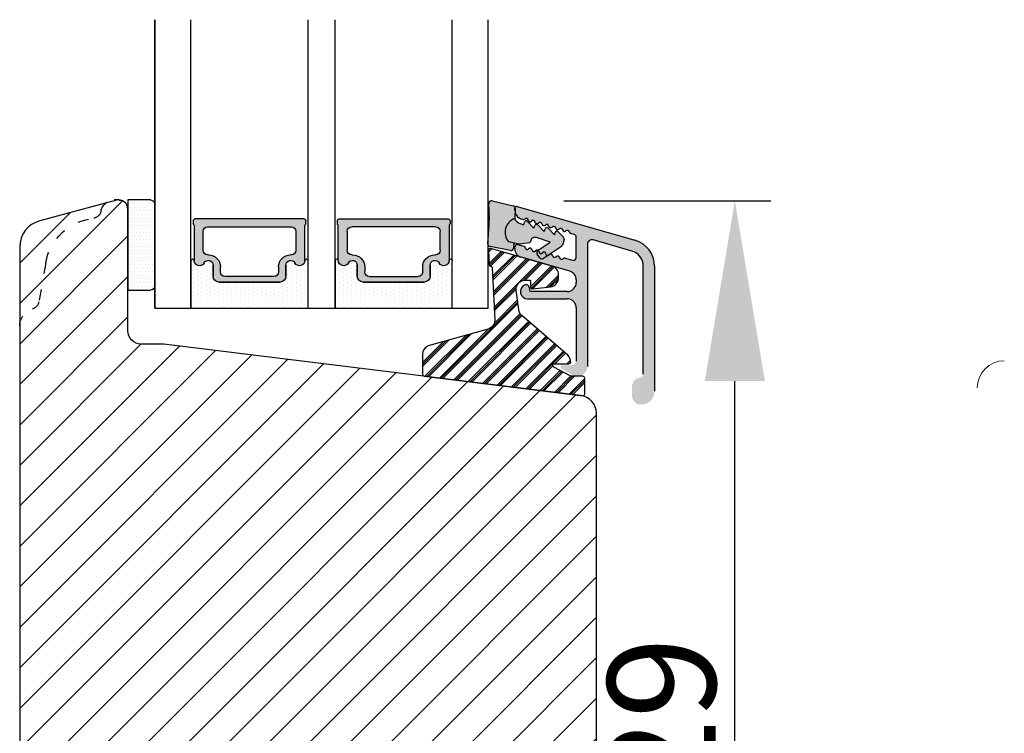
# Model space of a CAD drawing. Units: millimetres. Extents: x -7091 to 5532, y -3261 to -83.
# Drawn here: x 538 to 565, y -144 to -124 of the extents above; entities that cross this region are included whole.
import ezdxf

# ---------------------------------------------------------------- set-up
doc = ezdxf.new("R2010")
doc.units = ezdxf.units.MM
doc.linetypes.add('ACAD_ISO03W100', pattern=[30, 12, -18])
doc.layers.get('0').update_dxf_attribs({"lineweight": 0})
doc.layers.get('DEFPOINTS').update_dxf_attribs({"lineweight": 0})
for name, color, linetype, lineweight in [('05 SASH', 40, 'Continuous', 25), ('06 SASH HATCH', 40, 'Continuous', 0), ('07 GLASS', 151, 'Continuous', 25), ('09 ALUMINIUM', 55, 'Continuous', 25), ('10 ALUMINIUM HATCH', 55, 'Continuous', 0), ('13 GASKET', 254, 'Continuous', 25), ('14 GASKET HATCH', 254, 'Continuous', 0), ('15 CLIPS', 22, 'Continuous', 25), ('16 CLIPS HATCH', 22, 'Continuous', 0), ('19 PV', 7, 'Continuous', 25), ('22 GLASKLODS', 22, 'Continuous', 25)]:
    doc.layers.add(name, color=color, linetype=linetype, lineweight=lineweight)
doc.styles.add('M1x1', font='arial.ttf', dxfattribs={"height": 3})
doc.dimstyles.new('M1x1', dxfattribs={"dimscale": 0, "dimtxt": 3, "dimasz": 5, "dimexe": 1, "dimexo": 2, "dimgap": 0.5, "dimtad": 1, "dimdec": 0, "dimdsep": 46, "dimtxsty": 'M1x1', "dimcen": -1, "dimclrd": 256, "dimclre": 256, "dimclrt": 256, "dimazin": 2, "dimtfac": 1, "dimtdec": 0, "dimtmove": 0, "dimatfit": 3, "dimfxl": 1, "dimtolj": 1, "dimarcsym": 0})

# ---------------------------------------------------------------- blocks, each defined once
blk = doc.blocks.new('A$C413F6CED')
at = {"layer": '05 SASH', "linetype": 'ACAD_ISO03W100', "ltscale": 0.1}
for p, q in [((-9.11097892392354, -9.041889066003932), (-9.876565522692545, -4.700031707063317)), ((-1, -16), (-1.5, -16))]:
    blk.add_line(p, q, dxfattribs=at)
for centre, radius, start, end in [((-9.999999999999702, -1.999999999999257), 2.000000000000297, 180.0000000000213, 253.3141223713936), ((-10.86137327570519, -4.873679884729656), 1.000000000000328, 9.999999999962295, 73.31412237133235), ((-3.202132405853604, -8.000000000001798), 5.99999999999683, 190.0000000000107, 263.8053439255329), ((-3.957478827577773, -14.95912722855203), 1.000000000000369, 10.58248658827772, 83.80534392563523), ((-1.499999999997414, -14.49999999999957), 1.500000000000433, 190.5824865882143, 269.9999999999015), ((-0.9999999999998863, -15.00000000000011), 0.9999999999998863, 269.9999999999935, 6.513775987637282e-12)]:
    blk.add_arc(centre, radius, start, end, dxfattribs=at)
blk = doc.blocks.new('*D520')
at = {"lineweight": -2}
for p, q in [((553.2154199724687, -129.4974106195792), (558.9638709549743, -129.4974106195792)), ((557.9638709549743, -153.2275917104475), (557.9638709549743, -134.4974106195792)), ((554.2848366994579, -158.2275917104475), (558.9638709549743, -158.2275917104475))]:
    blk.add_line(p, q, dxfattribs=at)
for points in [[(558.7972042883076, -134.4974106195792), (557.1305376216409, -134.4974106195792), (557.9638709549743, -129.4974106195792)], [(557.1305376216409, -153.2275917104475), (558.7972042883076, -153.2275917104475), (557.9638709549743, -158.2275917104475)]]:
    blk.add_solid(points)
at = {"layer": 'DEFPOINTS', "color": 0}
for p in [(551.2154199724687, -129.4974106195792), (557.9638709549743, -129.4974106195792), (552.2848366994579, -158.2275917104475)]:
    blk.add_point(p, dxfattribs=at)
at = {"insert": (555.9323709549742, -143.8625011650133), "char_height": 3, "attachment_point": 5, "rotation": 90, "style": 'M1x1'}
blk.add_mtext('\\A1;29', dxfattribs=at)
blk = doc.blocks.new('sdasdasdDD')
at = {"layer": '13 GASKET'}
for p, q in [((1190.000686726337, 1421.099164759767), (1189.884569306746, 1422.853828249206)), ((1190.241009980507, 1423.16815460285), (1192.586607660713, 1422.713433798662)), ((1192.829466546639, 1422.424152776225), (1192.829466546639, 1421.261943842527)), ((1193.428647952035, 1420.785538957544), (1193.832377864329, 1420.6697712681)), ((1193.832377864329, 1420.6697712681), (1193.914866618266, 1420.957879094669)), ((1194.245506559963, 1421.047531351809), (1194.985891899455, 1420.33900644112)), ((1194.985891899455, 1420.33900644112), (1195.068377769607, 1420.6271150946)), ((1195.399020595089, 1420.716766524828), (1196.139405934581, 1420.00824161414)), ((1196.552534630215, 1420.386001697848), (1197.292919969707, 1419.677476787159)), ((1196.862206627243, 1418.86471235842), (1195.314379438457, 1419.308219049033)), ((1196.139405934581, 1420.00824161414), (1196.221888920948, 1420.296351094532)), ((1197.292919969707, 1419.677476787159), (1197.375414491214, 1419.965582959903)), ((1197.706048665341, 1420.055236870867), (1198.31553148083, 1419.471981457265)), ((1189.952498865417, 1418.386204648343), (1189.964199948577, 1419.056559253601)), ((1193.418228020719, 1418.499868065873), (1192.240521971431, 1418.705555833885)), ((1192.829466546639, 1418.602695960464), (1192.829466546639, 1418.033135931865)), ((1194.61343456416, 1418.677297822443), (1193.418228020719, 1418.499868065873)), ((1194.696125770905, 1418.965676331225), (1194.61343456416, 1418.677297822443)), ((1195.547772084577, 1417.899186909044), (1196.862206627243, 1418.86471235842)), ((1198.11583642382, 1418.42094378533), (1196.19939221858, 1417.012878942332)), ((1198.396492716342, 1419.172545989352), (1198.226586675604, 1418.580013208787)), ((1192.484164533081, 1417.736576110636), (1190.207151160406, 1418.084409105183)), ((1195.780136972243, 1417.076829567128), (1195.483746335243, 1417.479596425624))]:
    blk.add_line(p, q, dxfattribs=at)
for centre, radius, start, end in [((1190.183914557887, 1422.873637858478), 0.3, 79.02865270779766, 183.7861114758462), ((1192.529512238093, 1422.418917054289), 0.2999999999999635, 358.9999999999982, 79.02865270782324), ((1140.724863389096, 1420.957743299057), 49.27602627640064, 357.7888463486414, 0.1644382586643023), ((1193.42577343435, 1419.812920378231), 1.62205957486941, 112.5404959865747, 223.054241950012), ((1193.42577343435, 1419.812920378231), 1.622059574869385, 112.5404959865747, 223.054241950012), ((1193.703993712458, 1421.746847415202), 0.9999646186477127, 205.8358228097082, 254.016799073131), ((1194.107257617035, 1420.902866542331), 0.2001016674644144, 46.29912057739147, 164.0425739999102), ((1195.260769960577, 1420.572101258031), 0.2001031667926695, 46.29886088014728, 164.0423143027128), ((1196.41428230412, 1420.241335973731), 0.200104666125348, 46.29860118676294, 164.042054609332), ((1195.17652370768, 1418.827821318235), 0.4997861365265486, 73.98855046507249, 163.9886360736307), ((1197.56780310558, 1419.91057297603), 0.2000986688194094, 46.29963998352373, 164.0430934060935), ((1198.10811420756, 1419.255237196096), 0.3000000000000352, 344.0000000000256, 46.25968738802524), ((1190.252453173964, 1418.380968926412), 0.2999999999998583, 178.9999999999852, 261.3147285199465), ((1197.938208166823, 1418.662704415533), 0.3000000000001456, 306.3057595332363, 343.9999999999308), ((1192.529466546639, 1418.033135931865), 0.3, 261.3147285199594, 0), ((1195.725373324583, 1417.65740643103), 0.2999999999998643, 126.2993569356644, 216.3488446925836), ((1196.021763961583, 1417.254639572534), 0.3000000000001371, 216.3488446925367, 306.3057595332909)]:
    blk.add_arc(centre, radius, start, end, dxfattribs=at)
blk = doc.blocks.new('DFSDFS')
at = {"layer": '14 GASKET HATCH'}
h = blk.add_hatch(color=256, dxfattribs=at)
h.paths.add_polyline_path([(1910.843829609194, 1048.348605630409), (1911.432774184402, 1048.451465503831), (1911.432774184402, 1049.021025532429, 0.4593422495834992), (1911.087472170844, 1049.317585353658), (1908.810458798169, 1048.969752359111, 0.3754507147564148), (1908.55580650318, 1048.667956815951), (1908.56750758634, 1047.997602210693, -0.0103658463771995), (1908.6039943641, 1045.954996704528), (1908.487876944509, 1044.200333215088, 0.4918304589715646), (1908.84431761827, 1043.886006861444), (1911.189915298476, 1044.340727665633, 0.3542592774198632), (1911.432774184402, 1044.630008688079), (1911.432774184402, 1045.792217621767, 0.01383897140274204), (1911.407286717422, 1045.743092547066, -0.523419485597598)])
h.paths.add_polyline_path([(1912.435685502092, 1046.384390196194), (1912.518211999765, 1046.096150542371, 0.564070151016256), (1912.848814197726, 1046.006630112485), (1913.589199537217, 1046.715155023174), (1913.67168540737, 1046.427046369694, 0.5642960000002771), (1914.002328232852, 1046.337394939466), (1914.742713572344, 1047.045919850155), (1914.825196558711, 1046.757810369762, 0.5642960000001559), (1915.155842267978, 1046.668159766446), (1915.89622760747, 1047.376684677135), (1915.978763078874, 1047.088435489825, 0.5640509816335061), (1916.309356303104, 1046.998924593427), (1916.918839118593, 1047.582180007029, 0.2785451736119746), (1916.999800354105, 1047.881615474942), (1916.829894313367, 1048.474148255507, 0.1659714264406796), (1916.719144061583, 1048.633217678964), (1914.802699856343, 1050.041282521963, 0.4139933302959228), (1914.383444610006, 1049.977331897166), (1914.087053973006, 1049.57456503867, 0.41446656399586), (1914.15107972234, 1049.15497455525), (1915.465514265006, 1048.189449105874), (1913.91768707622, 1047.745942415261, -0.4142140000000941), (1913.299433408668, 1048.088485133069), (1913.216742201923, 1048.376863641851), (1912.021535658482, 1048.554293398421), (1910.843829609194, 1048.348605630409, 0.5234194855976146), (1911.407286717423, 1045.743092547066, -0.2133820352860861), (1912.031955589798, 1046.26862250675)])
at = {"layer": '13 GASKET', "xscale": -1, "rotation": 180}
blk.add_blockref('sdasdasdDD', (718.6033076377632, 2467.054161464294), dxfattribs=at)
blk = doc.blocks.new('3-LAGS TREA glasklods')
at = {"layer": '16 CLIPS HATCH'}
h = blk.add_hatch(dxfattribs=at)
h.set_pattern_fill('PLAST', color=256, scale=0.2000000000000002, angle=45, style=0)
h.set_pattern_definition([(45, (0, 0), (-0.8980256121069157, 0.8980256121069157), []), (45, (-0.1122532015133645, 0.1122532015133645), (-0.8980256121069157, 0.8980256121069157), []), (45, (-0.2245064030267289, 0.2245064030267289), (-0.8980256121069157, 0.8980256121069157), [])])
h.paths.add_polyline_path([(-225.7811505455001, -1299.429369214194, 0.2136894493386218), (-226.115247498213, -1298.68333092321), (-231.2167905259658, -1294.279766999033, -0.1859860565583574), (-231.555165754394, -1293.645290444853), (-231.5553014058056, -1293.644185652761), (-231.8234735564777, -1291.460098755344, -0.4504536623638031), (-230.8375668377552, -1290.345683556207), (-230.337521976466, -1290.345683556207, -0.4142135623706656), (-230.2375219764658, -1290.445683556207), (-230.2375219764657, -1291.119624678936, 0.4504671536942842), (-230.0131481077866, -1291.318133909263), (-228.0156526330603, -1291.072872304494, 0.3788661086958121), (-227.1375219764652, -1290.080326152853), (-227.1375219764652, -1289.749827999501, 0.3345953195019379), (-227.8618846206484, -1288.788566303563), (-234.6375219764652, -1286.845683556207), (-234.7249157150238, -1286.845683556207, 0.4322206989163123), (-234.9245426747085, -1287.057893264115), (-234.8266824824679, -1288.657893264115, 0.3964328273623245), (-234.6270555227886, -1288.845683556207), (-234.6092673428559, -1288.845683556207, -0.3964328274642814), (-234.5094538630115, -1288.939578702289), (-234.2107451859101, -1294.759891930068, -0.3163232434239534), (-234.8184416466715, -1295.736453442548), (-241.6158741446775, -1297.621792352837, 0.3009658391335831), (-242.2251430161907, -1298.54229720629), (-242.2251430161908, -1300.800824898035, 0.3788661087005015), (-242.0495168848734, -1300.999334128363), (-224.4495168848715, -1303.160342400254, 0.4504671536922852), (-224.2251430161913, -1302.961833169926), (-224.2251430161913, -1301.212959904808, 0.4142135623731016), (-224.4251430161914, -1301.012959904808), (-225.7811505454995, -1301.012959904808), (-227.6750443003938, -1300.005958732766, -0.7812856265072391), (-227.5811499878368, -1299.629369214195), (-225.9811505455002, -1299.629369214194, 0.4142135623718713)])
at = {"layer": '15 CLIPS'}
blk.add_lwpolyline([(-226.1152474982138, -1298.683330923209), (-231.2167905259438, -1294.279766999052, -0.1859864810443445), (-231.5551659544001, -1293.645288815934), (-231.5553014058056, -1293.644185652761), (-231.8234735564779, -1291.460098755342, -0.4504536625035116), (-230.8375668372921, -1290.345683556207), (-230.337521976466, -1290.345683556207, -0.4142135623742629), (-230.2375219764658, -1290.445683556207), (-230.2375219764657, -1291.119624678935, 0.4504671536969386), (-230.0131481077852, -1291.318133909263), (-228.0156526330602, -1291.072872304494, 0.3788661086955716), (-227.1375219764652, -1290.080326152853), (-227.1375219764652, -1289.749827999501, 0.3345953195022917), (-227.8618846206484, -1288.788566303563), (-234.6375219764652, -1286.845683556207), (-234.7249157150238, -1286.845683556207, 0.4322206989160283), (-234.9245426747085, -1287.057893264115), (-234.826682482468, -1288.657893264114, 0.3964328273706718), (-234.6270555227837, -1288.845683556207), (-234.6092673428559, -1288.845683556207, -0.3964328274653404), (-234.5094538630115, -1288.939578702288), (-234.21074518591, -1294.759891930069, -0.3163232434236996), (-234.8184416466718, -1295.736453442548), (-241.6158741446773, -1297.621792352836, 0.3009658391334918), (-242.2251430161907, -1298.54229720629), (-242.2251430161908, -1300.800824898035, 0.3788661087013022), (-242.0495168848722, -1300.999334128364), (-224.4495168848722, -1303.160342400254, 0.4504671536928744), (-224.2251430161913, -1302.961833169926), (-224.2251430161913, -1301.212959904808, 0.4142135623727585), (-224.4251430161915, -1301.012959904808), (-225.7811505454995, -1301.012959904808), (-227.6750443003938, -1300.005958732766, -0.7812856265078097), (-227.5811499878365, -1299.629369214195), (-225.9811505455002, -1299.629369214194, 0.4142135623710675), (-225.7811505455001, -1299.429369214194, 0.2136894493389668)], format="xyb", close=True, dxfattribs=at)
blk = doc.blocks.new('aaa')
at = {"layer": '14 GASKET HATCH'}
h = blk.add_hatch(dxfattribs=at)
h.set_pattern_fill('DOTS', color=256, scale=0.3, angle=270, style=0)
h.set_pattern_definition([(270, (-1498.23391567883, 1817.76440805431), (0.47625, -0.2381250000000001), [0, -0.47625])])
h.paths.add_polyline_path([(260.9983915751744, 168.5069787635422), (260.9983915751744, 173.7969612198999), (247.9983915751744, 173.7969612198999), (247.9983915751729, 168.5069877974806, 0.9927398781967622), (248.3483996963452, 168.5044111480443, -0.7824915538237054), (249.4722687463927, 168.7766161829743, 0.7845985001157176), (250.4533915751745, 169.0169612198999), (250.4533915751754, 170.2469612199006, -0.4142135623728805), (251.1033915751752, 170.8969612199003), (257.8933915751739, 170.8969612199003, -0.4142135623733196), (258.5433915751727, 170.2469612199006), (258.5433915751744, 169.0169612199011, 0.7845985001084614), (259.5245144039567, 168.7766161829738, -0.7824896339467831), (260.6483834391828, 168.504413985201, 0.9927119005198215)])
h.paths.add_polyline_path([(276.9983915751745, 168.5069772966214), (276.9983915751744, 173.7969612198999), (263.9983915751744, 173.7969612198999), (263.9983915751731, 168.5069877879659, 0.9927374947144934), (264.3483997111661, 168.504413985201, -0.7824896339464351), (265.4722687463913, 168.7766161829745, 0.7845985001184698), (266.4533915751746, 169.0169612198986), (266.4533915751742, 170.2469612199006, -0.4142135623736812), (267.1033915751736, 170.8969612199003), (273.8933915751737, 170.8969612199003, -0.4142135623728111), (274.5433915751735, 170.2469612199006), (274.5433915751743, 169.0169612198999, 0.784598500114787), (275.5245144039566, 168.7766161829737, -0.7824915538912764), (276.6483834540054, 168.5044111479449, 0.9927100965781095)])
at = {"layer": '14 GASKET HATCH', "linetype": 'ByBlock'}
h = blk.add_hatch(dxfattribs=at)
h.set_pattern_fill('DOTS', color=256, scale=0.25, angle=360, style=0)
h.set_pattern_definition([(360, (-3076.492646159428, 375.4497064175396), (0.1984375000000001, 0.3968749999999999), [0, -0.396875])])
h.paths.add_polyline_path([(243.9983915751727, 162.296961219901), (243.9983915751727, 171.296961219901, 0.4142135623732202), (243.4983915751727, 171.796961219901), (240.9983915751727, 171.796961219901), (240.9983915751727, 161.8401003274428), (240.9983915751727, 161.796961219901), (243.4983915751727, 161.796961219901, 0.4142135623732202)])
at = {"layer": '19 PV'}
h = blk.add_hatch(color=256, dxfattribs=at)
edge = h.paths.add_edge_path()
edge.add_line((260.5483915751755, 163.8969612199003), (248.4483915751752, 163.8969612199003))
edge.add_arc((248.4483915751752, 164.096961219901), 0.2000000000000455, 180, 270, ccw=False)
edge.add_line((248.2483915751744, 164.096961219901), (248.2483915751744, 164.4248183213554))
edge.add_arc((248.4483915751752, 164.4248183213554), 0.1999999999998162, 120.00000000022621, 180, ccw=False)
edge.add_line((248.3483915751748, 164.5980234021122), (248.3483915751748, 168.5013007053481))
edge.add_arc((248.9440520897296, 168.5013007053462), 0.5956605145534933, 27.529289684657726, 179.999999999825, ccw=False)
edge.add_arc((249.9333915751757, 169.0169612198993), 0.5199999999998218, 207.5292896844184, 360)
edge.add_line((250.4533915751744, 169.0169612199011), (250.4533915751744, 170.2469612199006))
edge.add_arc((251.1033915751758, 170.2469612199006), 0.650000000000091, 90.00000000016041, 180, ccw=False)
edge.add_line((251.103391575174, 170.8969612199003), (257.8933915751767, 170.8969612199003))
edge.add_arc((257.893391575173, 170.2469612199006), 0.6499999999999773, 0, 89.99999999983959, ccw=False)
edge.add_line((258.5433915751745, 170.2469612199006), (258.5433915751745, 169.0169612199011))
edge.add_arc((259.0633915751749, 169.0169612199029), 0.5200000000000632, 180.0000000002004, 332.4707103151408)
edge.add_arc((260.0527310606211, 168.5013007053481), 0.5956605145532899, 0, 152.4707103155804, ccw=False)
edge.add_line((260.6483915751741, 168.5013007053499), (260.6483915751722, 164.5980234021122))
edge.add_arc((260.5483915751755, 164.4248183213535), 0.1999999999998192, 0, 60.00000000105439, ccw=False)
edge.add_line((260.7483915751744, 164.4248183213554), (260.7483915751744, 164.096961219901))
edge.add_arc((260.5483915751755, 164.096961219901), 0.2000000000000455, 269.9999999994789, 360, ccw=False)
edge = h.paths.add_edge_path()
edge.add_line((264.4483915751733, 163.8969612199003), (276.5483915751737, 163.8969612199003))
edge.add_arc((276.5483915751737, 164.096961219901), 0.2000000000000455, 270, 360)
edge.add_line((276.7483915751744, 164.096961219901), (276.7483915751744, 164.4248183213554))
edge.add_arc((276.5483915751737, 164.4248183213554), 0.1999999999998162, 0, 59.99999999981423)
edge.add_line((276.6483915751741, 164.5980234021122), (276.6483915751741, 168.5013007053481))
edge.add_arc((276.0527310606193, 168.5013007053462), 0.5956605145534933, 0, 152.4707103153411)
edge.add_arc((275.0633915751731, 169.0169612198993), 0.5199999999998218, 179.9999999997996, 332.47071031558005, ccw=False)
edge.add_line((274.5433915751745, 169.0169612199011), (274.5433915751745, 170.2469612199006))
edge.add_arc((273.893391575173, 170.2469612199006), 0.6499999999999774, 0, 89.99999999983966)
edge.add_line((273.8933915751749, 170.8969612199003), (267.1033915751722, 170.8969612199003))
edge.add_arc((267.103391575174, 170.2469612199006), 0.6500000000000288, 90, 180)
edge.add_line((266.4533915751762, 170.2469612199006), (266.4533915751762, 169.0169612199011))
edge.add_arc((265.9333915751739, 169.0169612199029), 0.5200000000000632, 207.5292896848592, 360, ccw=False)
edge.add_arc((264.9440520897277, 168.5013007053481), 0.5956605145532899, 27.52928968441963, 179.999999999825)
edge.add_line((264.3483915751748, 168.5013007053499), (264.3483915751766, 164.5980234021122))
edge.add_arc((264.4483915751733, 164.4248183213535), 0.1999999999998192, 119.9999999989456, 179.9999999994789)
edge.add_line((264.2483915751744, 164.4248183213554), (264.2483915751744, 164.096961219901))
edge.add_arc((264.4483915751733, 164.096961219901), 0.2000000000000455, 180, 270.0000000005211)
edge = h.paths.add_edge_path(flags=16)
edge.add_arc((251.7833915751743, 169.7752756254836), 0.5, 90, 180)
edge.add_line((251.2833915751743, 169.7752756254836), (251.2833915751743, 169.2252756254843))
edge.add_arc((249.9333915751757, 169.2252756254843), 1.349999999999795, 269.9999999999228, 360, ccw=False)
edge.add_line((249.9333915751739, 167.8752756254839), (249.8483915751748, 167.8752756254839))
edge.add_arc((249.8483915751748, 167.3752756254839), 0.5, 90, 180)
edge.add_line((249.3483915751748, 167.3752756254839), (249.3483915751748, 165.2752756254836))
edge.add_arc((249.8483915751748, 165.2752756254836), 0.5, 180, 270)
edge.add_line((249.8483915751748, 164.7752756254836), (259.1483915751741, 164.7752756254836))
edge.add_arc((259.1483915751741, 165.2752756254836), 0.5, 270, 360)
edge.add_line((259.6483915751741, 165.2752756254836), (259.6483915751741, 167.3752756254839))
edge.add_arc((259.1483915751741, 167.3752756254839), 0.5, 0, 90)
edge.add_line((259.1483915751741, 167.8752756254839), (259.0633915751731, 167.8752756254839))
edge.add_arc((259.0633915751749, 169.2252756254843), 1.350000000000023, 180, 269.9999999999228, ccw=False)
edge.add_line((257.7133915751746, 169.2252756254843), (257.7133915751746, 169.7752756254836))
edge.add_arc((257.2133915751746, 169.7752756254836), 0.5, 0, 90)
edge.add_line((257.2133915751746, 170.2752756254836), (251.7833915751743, 170.2752756254836))
edge = h.paths.add_edge_path(flags=16)
edge.add_arc((267.7833915751743, 169.7752756254836), 0.5, 90, 180)
edge.add_line((267.2833915751743, 169.7752756254836), (267.2833915751743, 169.2252756254843))
edge.add_arc((265.9333915751739, 169.2252756254843), 1.350000000000023, 270.0000000000772, 360, ccw=False)
edge.add_line((265.9333915751757, 167.8752756254839), (265.8483915751748, 167.8752756254839))
edge.add_arc((265.8483915751748, 167.3752756254839), 0.5, 90, 180)
edge.add_line((265.3483915751748, 167.3752756254839), (265.3483915751748, 165.2752756254836))
edge.add_arc((265.8483915751748, 165.2752756254836), 0.5, 180, 270)
edge.add_line((265.8483915751748, 164.7752756254836), (275.1483915751741, 164.7752756254836))
edge.add_arc((275.1483915751741, 165.2752756254836), 0.5, 270, 360)
edge.add_line((275.6483915751741, 165.2752756254836), (275.6483915751741, 167.3752756254839))
edge.add_arc((275.1483915751741, 167.3752756254839), 0.5, 0, 90)
edge.add_line((275.1483915751741, 167.8752756254839), (275.0633915751749, 167.8752756254839))
edge.add_arc((275.0633915751731, 169.2252756254843), 1.349999999999795, 180, 270.0000000000772, ccw=False)
edge.add_line((273.7133915751746, 169.2252756254843), (273.7133915751746, 169.7752756254836))
edge.add_arc((273.2133915751746, 169.7752756254836), 0.5, 0, 90)
edge.add_line((273.2133915751746, 170.2752756254836), (267.7833915751743, 170.2752756254836))
at = {"layer": '07 GLASS'}
for p, q in [((243.9983915751744, 173.7969612198999), (280.9983915751744, 173.7969612198999)), ((243.9983915751745, 173.7969612199006), (243.9983915751745, 141.7969612199006)), ((243.9983915751745, 141.7969612199006), (243.9983915751745, 173.7969612199006)), ((247.9983915751744, 173.7969612198999), (247.9983915751744, 141.7969612198999)), ((260.9983915751744, 173.7969612198999), (260.9983915751744, 141.7969612198999)), ((263.9983915751744, 173.7969612198999), (263.9983915751744, 141.7969612198999)), ((276.9983915751744, 173.7969612198999), (276.9983915751744, 141.7969612198999)), ((280.9983915751745, 173.7969612199006), (280.9983915751745, 141.7969612199006)), ((280.9983915751745, 173.7969612199006), (280.9983915751745, 141.7969612199006))]:
    blk.add_line(p, q, dxfattribs=at)
at = {"layer": '13 GASKET'}
for p, q in [((247.9983915751726, 168.5069878052477), (247.9983915751744, 173.7969612198999)), ((260.9983915751745, 173.7969612199006), (260.9983915751745, 168.5069878036277)), ((263.9983915751726, 168.5069878052477), (263.9983915751744, 173.7969612198999)), ((257.8933915751767, 170.8969612199003), (251.103391575174, 170.8969612199003)), ((267.1033915751722, 170.8969612199003), (273.8933915751749, 170.8969612199003)), ((250.4533915751744, 170.2469612199006), (250.4533915751744, 169.0169612199011)), ((258.5433915751727, 169.0169612199011), (258.5433915751727, 170.2469612199006)), ((266.4533915751762, 169.0169612199011), (266.4533915751762, 170.2469612199006)), ((274.5433915751745, 170.2469612199006), (274.5433915751745, 169.0169612199011))]:
    blk.add_line(p, q, dxfattribs=at)
at = {"layer": '13 GASKET', "linetype": 'ByBlock'}
for p, q in [((240.9983915751727, 171.7969612199006), (243.4983915751727, 171.7969612199006)), ((240.9983915751727, 161.7969612199006), (240.9983915751727, 171.7969612199006)), ((243.9983915751727, 171.2969612199006), (243.9983915751727, 162.8107525624212)), ((243.9983915751727, 162.8107525624212), (243.9983915751727, 162.2969612199006)), ((243.4983915751727, 161.7969612199006), (240.9983915751727, 161.7969612199006))]:
    blk.add_line(p, q, dxfattribs=at)
for centre, start, end in [((243.4983915751727, 171.2969612199006), 0, 90), ((243.4983915751727, 171.2969612199006), 0, 90), ((243.4983915751727, 162.2969612199006), 270, 0), ((243.4983915751727, 162.2969612199006), 270, 0)]:
    blk.add_arc(centre, 0.5, start, end, dxfattribs=at)
at = {"layer": '13 GASKET'}
for centre, radius, start, end in [((251.1033915751758, 170.2469612199006), 0.650000000000091, 90.00000000016033, 180), ((257.893391575173, 170.2469612199006), 0.6499999999999773, 0, 89.99999999983966), ((267.1033915751758, 170.2469612199006), 0.6499999999999773, 90.00000000016033, 180), ((273.893391575173, 170.2469612199006), 0.650000000000091, 0, 89.99999999983966), ((248.1734050233553, 168.5069746694649), 0.1750134486744585, 179.995699616657, 359.1607261398203), ((248.9440520897277, 168.5013007053462), 0.5956605145533896, 27.52928968461386, 179.7008093658887), ((249.9333915751757, 169.0169612198993), 0.5199999999998218, 207.5292896844185, 2.004238765427583e-10), ((259.0633915751731, 169.0169612198974), 0.5200000000001503, 179.9999999995991, 332.4707103159393), ((260.0527310606211, 168.5013007053481), 0.5956605145531236, 0.2994635444083609, 152.4707103155215), ((260.8233781268644, 168.5069765035209), 0.1750134486745377, 180.8389454153369, 0.003699420760066031), ((264.1734050234844, 168.5069765035209), 0.1750134486745377, 179.9963005792399, 359.1610545846631), ((264.9440520897277, 168.5013007053481), 0.5956605145531236, 27.52928968447853, 179.7005364555916), ((265.9333915751757, 169.0169612198974), 0.5200000000001503, 207.5292896840607, 4.008477530852538e-10), ((275.0633915751731, 169.0169612198993), 0.5199999999998218, 179.9999999997996, 332.4707103155801), ((276.0527310606211, 168.5013007053462), 0.5956605145533896, 0.2991906341113251, 152.4707103153849), ((276.8233781269936, 168.5069746694649), 0.1750134486744585, 180.8392738601797, 0.004300383342944424)]:
    blk.add_arc(centre, radius, start, end, dxfattribs=at)
at = {"layer": '19 PV'}
for p, q in [((251.103391575174, 170.8969612199003), (257.8933915751767, 170.8969612199003)), ((273.8933915751749, 170.8969612199003), (267.1033915751722, 170.8969612199003)), ((250.4533915751744, 169.0169612199011), (250.4533915751744, 170.2469612199006)), ((251.2833915751743, 169.7752756254836), (251.2833915751743, 169.2252756254843)), ((257.2133915751746, 170.2752756254836), (251.7833915751743, 170.2752756254836)), ((257.7133915751746, 169.2252756254843), (257.7133915751746, 169.7752756254836)), ((258.5433915751745, 170.2469612199006), (258.5433915751745, 169.0169612199011)), ((266.4533915751744, 170.2469612199006), (266.4533915751744, 169.0169612199011)), ((267.2833915751743, 169.2252756254843), (267.2833915751743, 169.7752756254836)), ((267.7833915751743, 170.2752756254836), (273.2133915751746, 170.2752756254836)), ((273.7133915751746, 169.7752756254836), (273.7133915751746, 169.2252756254843)), ((274.5433915751745, 169.0169612199011), (274.5433915751745, 170.2469612199006)), ((248.3483915751748, 164.5980234021122), (248.3483915751748, 168.5013007053481)), ((260.6483915751741, 168.5013007053499), (260.6483915751722, 164.5980234021122)), ((264.3483915751748, 168.5013007053499), (264.3483915751766, 164.5980234021122)), ((276.6483915751741, 164.5980234021122), (276.6483915751741, 168.5013007053481)), ((249.3483915751748, 167.3752756254839), (249.3483915751748, 165.2752756254836)), ((249.9333915751739, 167.8752756254839), (249.8483915751748, 167.8752756254839)), ((259.1483915751741, 167.8752756254839), (259.0633915751731, 167.8752756254839)), ((259.6483915751741, 165.2752756254836), (259.6483915751741, 167.3752756254839)), ((265.3483915751748, 165.2752756254836), (265.3483915751748, 167.3752756254839)), ((265.8483915751748, 167.8752756254839), (265.9333915751757, 167.8752756254839)), ((275.0633915751749, 167.8752756254839), (275.1483915751741, 167.8752756254839)), ((275.6483915751741, 167.3752756254839), (275.6483915751741, 165.2752756254836)), ((248.2483915751744, 164.096961219901), (248.2483915751744, 164.4248183213554)), ((260.5483915751755, 163.8969612199003), (248.4483915751752, 163.8969612199003)), ((249.8483915751748, 164.7752756254836), (259.1483915751741, 164.7752756254836)), ((260.7483915751744, 164.4248183213554), (260.7483915751744, 164.096961219901)), ((264.2483915751744, 164.4248183213554), (264.2483915751744, 164.096961219901)), ((264.4483915751733, 163.8969612199003), (276.5483915751737, 163.8969612199003)), ((275.1483915751741, 164.7752756254836), (265.8483915751748, 164.7752756254836)), ((276.7483915751744, 164.096961219901), (276.7483915751744, 164.4248183213554))]:
    blk.add_line(p, q, dxfattribs=at)
for centre, radius, start, end in [((251.1033915751758, 170.2469612199006), 0.6499999999999774, 90.00000000016033, 180), ((257.8933915751749, 170.2469612199006), 0.6500000000000288, 0, 90), ((267.103391575174, 170.2469612199006), 0.6500000000000288, 90, 180), ((273.893391575173, 170.2469612199006), 0.6499999999999774, 0, 89.99999999983966), ((251.7833915751743, 169.7752756254836), 0.5, 90, 180), ((257.2133915751746, 169.7752756254836), 0.5, 0, 90), ((267.7833915751743, 169.7752756254836), 0.5, 90, 180), ((273.2133915751746, 169.7752756254836), 0.5, 0, 90), ((248.9440520897296, 168.5013007053462), 0.5956605145534933, 27.5292896846577, 179.999999999825), ((249.9333915751757, 169.0169612198993), 0.5199999999998002, 207.5292896844199, 2.004238765427583e-10), ((249.9333915751757, 169.2252756254843), 1.349999999999795, 269.9999999999228, 0), ((259.0633915751749, 169.2252756254843), 1.350000000000023, 180, 269.9999999999228), ((259.0633915751749, 169.0169612199029), 0.5200000000000632, 180.0000000002004, 332.4707103151408), ((260.0527310606211, 168.5013007053481), 0.5956605145532899, 1.749661313044328e-10, 152.4707103155804), ((264.9440520897277, 168.5013007053481), 0.5956605145532899, 27.52928968441963, 179.999999999825), ((265.9333915751739, 169.0169612199029), 0.5200000000000632, 207.5292896848592, 359.9999999997996), ((265.9333915751739, 169.2252756254843), 1.350000000000023, 270.0000000000772, 0), ((275.0633915751731, 169.2252756254843), 1.349999999999795, 180, 270.0000000000772), ((275.0633915751731, 169.0169612198993), 0.5199999999998002, 179.9999999997996, 332.4707103155801), ((276.0527310606193, 168.5013007053462), 0.5956605145534933, 1.74966131304366e-10, 152.4707103153411), ((249.8483915751748, 167.3752756254839), 0.5, 90, 180), ((259.1483915751741, 167.3752756254839), 0.5, 0, 90), ((265.8483915751748, 167.3752756254839), 0.5, 90, 180), ((275.1483915751741, 167.3752756254839), 0.5, 0, 90), ((249.8483915751748, 165.2752756254836), 0.5, 180, 270), ((259.1483915751741, 165.2752756254836), 0.5, 270, 0), ((265.8483915751748, 165.2752756254836), 0.5, 180, 270), ((275.1483915751741, 165.2752756254836), 0.5, 270, 0), ((248.4483915751752, 164.4248183213554), 0.1999999999998162, 120.0000000002262, 180), ((248.4483915751752, 164.096961219901), 0.2000000000000455, 180, 270), ((260.5483915751755, 164.096961219901), 0.2000000000000455, 269.9999999994789, 0), ((260.5483915751755, 164.4248183213535), 0.1999999999998192, 5.211020790114566e-10, 60.00000000105441), ((264.4483915751733, 164.4248183213535), 0.1999999999998192, 119.9999999989456, 179.9999999994789), ((264.4483915751733, 164.096961219901), 0.2000000000000455, 180, 270.0000000005211), ((276.5483915751737, 164.096961219901), 0.2000000000000455, 270, 0), ((276.5483915751737, 164.4248183213554), 0.1999999999998162, 0, 59.99999999981423)]:
    blk.add_arc(centre, radius, start, end, dxfattribs=at)

msp = doc.modelspace()

# ---------------------------------------------------------------- hatches: boundary and pattern name
at = {"layer": '06 SASH HATCH'}
h = msp.add_hatch(dxfattribs=at)
h.set_pattern_fill('ANSI31', color=256, scale=0.25, style=0)
h.set_pattern_definition([(45, (-305.4000591276987, 38.8926481588673), (-0.5612660075668221, 0.5612660075668221), [])])
h.paths.add_polyline_path([(554.1255830708158, -154.2275932228801), (554.1255830708158, -135.393370585993, 0.3788661086953483), (553.6865177425182, -134.8970975101723), (542.1255830708158, -133.4775932228802), (541.5005830708155, -133.4775932228802, -0.4142135623731564), (541.1255830708158, -133.1025932228802), (541.1255830708155, -129.7275932228801, 0.4142135623735888), (540.8755830708157, -129.4775932228802, 0.06554346281494562), (540.8108783095399, -129.4861117663079), (540.5068968529687, -129.5675633521103, 0.1713316445987337), (540.3819612466791, -129.7837241385976, -0.330829026038996), (540.1631900218395, -129.9863516739049, 0.3336511523864555), (538.8478383398347, -131.2171209563792), (538.6564416901424, -132.3025852961144, -0.283509378346512), (538.4820208581982, -132.4986465754253, 0.3312708873014095), (538.1255830708158, -132.9775932228804), (538.1255830708158, -154.6025932228803, 0.4142135623731876), (538.5005830708155, -154.9775932228802), (543.6255830708158, -154.9775932228802), (543.6255830708158, -153.7775932228802), (544.1255830708158, -153.7775932228802), (544.1255830708158, -148.1525932228802), (544.6255830708158, -148.1525932228802), (544.6255830708158, -144.7775932228802), (549.1255830708158, -144.7775932228802), (549.1255830708158, -148.1525932228802), (549.6255830708158, -148.1525932228802), (549.6255830708158, -153.7775932228802), (551.3755830708158, -153.7775932228802), (551.3755830708158, -154.9775932228802), (553.3755830708157, -154.9775932228802, 0.4142135623730437)])
h.paths.add_polyline_path([(538.8478383398347, -131.2171209563792, -0.3336511523864555), (540.1631900218395, -129.9863516739049, 0.330829026038996), (540.3819612466791, -129.7837241385976, -0.1713316445987337), (540.5068968529687, -129.5675633521103), (538.6814687869887, -130.0566853282307, 0.3394542588632213), (538.1255830708158, -130.7811296979475), (538.1255830708158, -132.9775932228804, -0.3312708873014095), (538.4820208581982, -132.4986465754253, 0.283509378346512), (538.6564416901424, -132.3025852961144)], flags=16)
at = {"layer": '10 ALUMINIUM HATCH'}
msp.add_hatch(color=256, dxfattribs=at).paths.add_polyline_path([(555.1936990848658, -130.5921342202132), (551.9257529357938, -129.6550657410584, 0.3563057355470381), (551.8676426687655, -129.6799989097066, -0.115380154667635), (551.8745483629082, -129.7134528934593, -0.008726867783985211), (551.8744341734166, -129.7160682628025), (551.869569758826, -129.8274816741149, 0.2671888875629826), (552.0430617290485, -130.006628435296), (552.0846746280997, -130.0185607420869, 0.2696599293529326), (552.1382926017413, -130.0050104085739, -0.6055180587345715), (552.2309830216193, -130.0351732760998, 0.6299407883512091), (552.3263552488309, -130.0625208221822, -0.6299407883464683), (552.4217274760424, -130.0898683682647, 0.6299407883505302), (552.517099703254, -130.117215914347, -0.6299407883470058), (552.6124719304651, -130.1445634604297, 0.6299407883481347), (552.7078441576766, -130.1719110065119, -0.6299407883474974), (552.8032163848882, -130.1992585525945, 0.6299407883539044), (552.8985886120997, -130.2266060986767, -0.629940788348663), (552.9939608393108, -130.2539536447593, 0.6299407883537415), (553.0893330665226, -130.2813011908416, -0.6299407883431227), (553.1847052937339, -130.3086487369241, 0.6299407883494637), (553.2800775209455, -130.3359962830066, -0.6299407883464302), (553.375449748157, -130.3633438290889, 0.2887155172920713), (553.4145221943936, -130.4070570301282), (553.5087637942995, -130.4340803740478, -0.3345953195032401), (553.5630909926133, -130.5061750012432), (553.5630909926133, -131.0783396909673, -0.4985816080554692), (553.467418190927, -131.1504343181627), (553.2540978491104, -131.0892656944581, 0.2887155172915901), (553.1977980681352, -131.105631349415, -0.6299407883532857), (553.1024258409236, -131.0782838033326, 0.6299407883474197), (553.0070536137125, -131.0509362572499, -0.6299407883493561), (552.911681386501, -131.0235887111677, 0.4862738482155101), (552.8356826215486, -130.9822352038897), (552.8190369070935, -130.9933809617839, 0.01797120220243796), (552.8163091592894, -130.9962411650851, -0.1424438209653204), (552.790319729947, -131.0126096169878), (552.6572188128866, -131.1017322918391, -0.4139933302959884), (552.5532021325951, -131.0811879380973), (552.4835671088026, -130.9773599651725, -0.4037191053275935), (552.5018675015795, -130.8748387406524, 0.3468636655047664), (552.4348202504436, -130.8868509807556, -0.6299407883485294), (552.3394480232321, -130.8595034346731, 0.6299407883461908), (552.2440757960208, -130.8321558885906, -0.629940788351405), (552.1487035688092, -130.8048083425082, 0.2887155172979836), (552.1096311225729, -130.7610951414692), (551.9397990039433, -130.7123965650985, 0.4985816080530049), (551.8600716692047, -130.7724754210946), (551.8600716692047, -130.8262401809242, 0.3345953195015368), (552.04116233025, -131.0665556049088), (553.3820003315675, -131.4510347148368, -0.3345953195019635), (553.5630909926133, -131.6913501388214), (553.5630909926133, -131.7679735343692, -0.4142135623730692), (553.3130909926133, -132.0179735343692), (552.3140710680025, -132.0179735343694, -0.4142135623729249), (552.2640710680025, -131.9679735343695), (552.2640710680023, -131.9217088778279, 0.5464534126538905), (552.130757162492, -131.8361527623201, 0.8053275540711419), (552.2140710680021, -132.2179735343693), (553.3130121317329, -132.2179735343695, -0.4144924311285336), (553.5630120184392, -132.4682115402344), (553.5618411778762, -133.9505600894535, -0.3742596255345772), (553.4380855907784, -134.0583845482356), (553.1755042239192, -134.0586256364241, 0.7671469752152156), (553.1505601880422, -134.1518025046954), (553.4289094342937, -134.3125075169477, 0.1315540762813488), (553.5538126885706, -134.346001147282), (553.6255262455309, -134.3461256364241, 0.4142140096554606), (553.8755902455239, -134.0960021281709), (553.8755910012444, -130.7051469556126, -0.4985815328893429), (554.0350456707217, -130.5849892737206), (555.1075624111729, -130.8925285001939, -0.3345953195023529), (555.424471068003, -131.3130804921668), (555.424471068003, -134.3051435531785, -0.3831100821446062), (555.3351853537172, -134.4045679168007, 0.3831100821438108), (555.111971068003, -134.6531288258554), (555.111971068003, -134.9031288258554, 0.4142135623730692), (555.361971068003, -135.1531288258554, 0.4142135623730842), (555.736971068003, -134.7781288258554), (555.736971068003, -131.3130804921668, 0.3345953195021813)])

# ---------------------------------------------------------------- linework, layer by layer
msp.add_arc((565.4388876206094, -134.6858904212011), 0.7499999999999998, 90, 180)
at = {"layer": '05 SASH'}
msp.add_lwpolyline([(554.1255830708158, -154.2275932228801), (554.1255830708158, -135.393370585993, 0.3788661086953483), (553.6865177425182, -134.8970975101723), (542.1255830708158, -133.4775932228802), (541.5005830708155, -133.4775932228802, -0.4142135623730177), (541.1255830708158, -133.1025932228802), (541.1255830708158, -129.7275932228801, 0.4931454260313125), (540.8108783095399, -129.4861117663079), (538.6814687869887, -130.0566853282307, 0.339454258863349), (538.1255830708158, -130.7811296979475), (538.1255830708158, -154.6025932228803, 0.4142135623729379)], format="xyb", dxfattribs=at)
at = {"layer": '09 ALUMINIUM'}
for p, q in [((551.8619710680032, -129.7663130113114), (551.8619710680032, -129.7031288258553)), ((551.9257529357935, -129.6550657410584), (555.1936990848656, -130.5921342202132)), ((552.0846746280997, -130.0185607420869), (552.043061729049, -130.006628435296)), ((553.5087637942995, -130.4340803740478), (553.4145221943934, -130.4070570301282)), ((553.5630909926133, -131.0783396909673), (553.5630909926133, -130.5061750012432)), ((551.8600716692047, -130.8262401809242), (551.8600716692047, -130.7724754210946)), ((551.9397990039431, -130.7123965650985), (552.1096311225726, -130.7610951414692)), ((553.8755910012444, -130.7051469556126), (553.8755902455239, -134.096002106324)), ((555.1075624111729, -130.8925285001939), (554.0350456707217, -130.5849892737205)), ((553.3820003315675, -131.4510347148368), (552.04116233025, -131.0665556049088)), ((553.2540978491104, -131.0892656944581), (553.467418190927, -131.1504343181627)), ((555.424471068003, -134.3051435531785), (555.424471068003, -131.3130804921668)), ((555.736971068003, -131.3130804921668), (555.736971068003, -134.7781288258554)), ((552.2640710680023, -131.9217088778279), (552.2640710680023, -131.9679735343695)), ((553.5630909926133, -131.6913501388214), (553.5630909926133, -131.7679735343692)), ((553.3130909926133, -132.0179735343692), (552.3140710680025, -132.0179735343694)), ((552.2140710680021, -132.2179735343693), (553.3130121317329, -132.2179735343695)), ((553.5630120184398, -132.4682115392915), (553.5618411778762, -133.950560089454))]:
    msp.add_line(p, q, dxfattribs=at)
for centre, radius, start, end in [((551.9119710680029, -129.7031288258553), 0.05, 74.00000000028152, 180), ((552.1119710680032, -129.7663130113114), 0.25, 180, 253.999999999904), ((552.0998346826698, -129.9656913488104), 0.055, 253.9999999998667, 314.3656514824849), ((552.1767505208129, -130.0443294683373), 0.05500000000002603, 9.583001977543296, 134.3656514827992), ((552.2852155224257, -130.0260170838625), 0.05500000000002558, 189.5830019773097, 318.4169980227418), ((552.367494975236, -130.0990245605021), 0.05500000000002735, 9.583001977543296, 138.4169980227418), ((552.4759599768488, -130.0807121760274), 0.05500000000002603, 189.583001977563, 318.4169980227418), ((552.5582394296587, -130.1537196526669), 0.05499999999999262, 9.583001977309738, 138.4169980220731), ((552.6667044312715, -130.1354072681922), 0.05499999999999537, 189.5830019773097, 318.4169980227418), ((552.7489838840818, -130.2084147448317), 0.05500000000001058, 9.583001977309738, 138.4169980227418), ((552.8574488856946, -130.1901023603572), 0.05500000000000895, 189.5830019773097, 318.4169980227418), ((552.9397283385044, -130.2631098369965), 0.05500000000002603, 9.58300197729002, 138.4169980220509), ((553.0481933401172, -130.2447974525221), 0.05500000000002823, 189.5830019773097, 318.4169980227418), ((553.1304727929275, -130.3178049291616), 0.05500000000001073, 9.583001977543296, 138.4169980217166), ((553.2389377945403, -130.2994925446869), 0.05500000000001157, 189.5830019773097, 318.4169980227418), ((553.3212172473507, -130.3725000213264), 0.05500000000000795, 9.583001977543296, 138.4169980227418), ((553.4296822489634, -130.3541876368517), 0.05500000000001203, 189.583001977563, 253.9999999993705), ((553.4880909926135, -130.5061750012432), 0.07500000000000005, 0, 74.00000000010857), ((551.9225716692047, -130.7724754210946), 0.06250000000000397, 74.00000000012047, 180), ((552.1100716692047, -130.8262401809242), 0.25, 180, 253.999999999904), ((552.094471068003, -130.8139645347457), 0.05500000000000457, 9.583001977543296, 74.00000000035472), ((552.2029360696154, -130.795652150271), 0.05500000000001276, 189.5830019773097, 318.4169980227418), ((552.2852155224257, -130.8686596269105), 0.0549999999999843, 9.583001977543296, 138.4169980220731), ((554.0005910012444, -130.7051469857128), 0.125, 73.99999999990216, 179.9999862030929), ((554.986971068003, -131.3130804921668), 0.7500000000000004, 0, 74.00000000001191), ((552.3936805240385, -130.8503472424358), 0.05499999999997935, 189.5830019773294, 318.4169980227639), ((552.4759599768488, -130.9233547190753), 0.05500000000001245, 9.583001977309738, 138.4169980227418), ((552.5844249784616, -130.9050423346006), 0.0550000000000088, 189.5830019773097, 318.4169980227418), ((552.6667044312715, -130.9780498112402), 0.05500000000002383, 9.583001977543296, 138.4169980220509), ((552.7751694328842, -130.9597374267655), 0.05500000000002603, 189.583001977563, 318.4169980227418), ((552.8574488856946, -131.032744903405), 0.0549999999999935, 9.583001977309738, 138.4169980227418), ((552.9659138873074, -131.0144325189303), 0.05499999999999537, 189.5830019773097, 318.4169980227418), ((553.0481933401172, -131.0874399955698), 0.05500000000002558, 9.58300197729002, 138.4169980220509), ((553.15665834173, -131.0691276110953), 0.0550000000000269, 189.5830019773097, 318.4169980227418), ((553.2389377945403, -131.1421350877346), 0.0549999999999989, 73.9999999998667, 138.4169980227418), ((553.4880909926135, -131.0783396909673), 0.07500000000000001, 253.9999999998282, 0), ((554.986971068003, -131.3130804921668), 0.4375000000000004, 0, 73.99999999999675), ((553.3130909926133, -131.6913501388214), 0.2499999999999999, 0, 74.00000000001131), ((552.2140710680021, -132.0179735343692), 0.2000000000000002, 114.6181960620295, 270), ((552.1699606816662, -131.9217088778279), 0.09411038633647734, 0, 114.6181960620854), ((553.3130909926133, -131.7679735343692), 0.2499999999999999, 270, 0), ((552.3140710680025, -131.9679735343695), 0.04999999999999982, 180, 270), ((553.3130121317329, -132.4679735343695), 0.2500000000000001, 359.9454532816156, 90)]:
    msp.add_arc(centre, radius, start, end, dxfattribs=at)

# ---------------------------------------------------------------- block references
at = {"xscale": -0.25, "yscale": 0.25, "zscale": 0.25, "rotation": 180}
msp.add_blockref('aaa', (480.8759851770226, -89.02835291790501), dxfattribs=at)
at = {"xscale": 0.25, "yscale": 0.25, "zscale": 0.25}
msp.add_blockref('3-LAGS TREA glasklods', (609.8568119995721, 190.8858817030012), dxfattribs=at)
at = {"layer": '05 SASH', "xscale": -0.25, "yscale": 0.25, "zscale": 0.25, "rotation": 180}
msp.add_blockref('A$C413F6CED', (541.1255830708155, -133.4775932228802), dxfattribs=at)
at = {"layer": '22 GLASKLODS', "xscale": -0.25, "yscale": 0.25, "zscale": 0.25, "rotation": 177.5}
msp.add_blockref('DFSDFS', (85.8627001829621, 152.0393668542424), dxfattribs=at)

# ---------------------------------------------------------------- dimensions: what is measured, and where the dimension line sits
dim = msp.add_linear_dim(base=(557.9638709549743, -129.4974106195792), p1=(552.2848366994579, -158.2275917104475), p2=(551.2154199724687, -129.4974106195792), angle=90, dimstyle='M1x1', override={"dimscale": 1})
dim.commit()
dim.dimension.update_dxf_attribs({"geometry": '*D520', "text_midpoint": (555.9323709549742, -143.8625011650133)})

doc.saveas('drawing.dxf')
